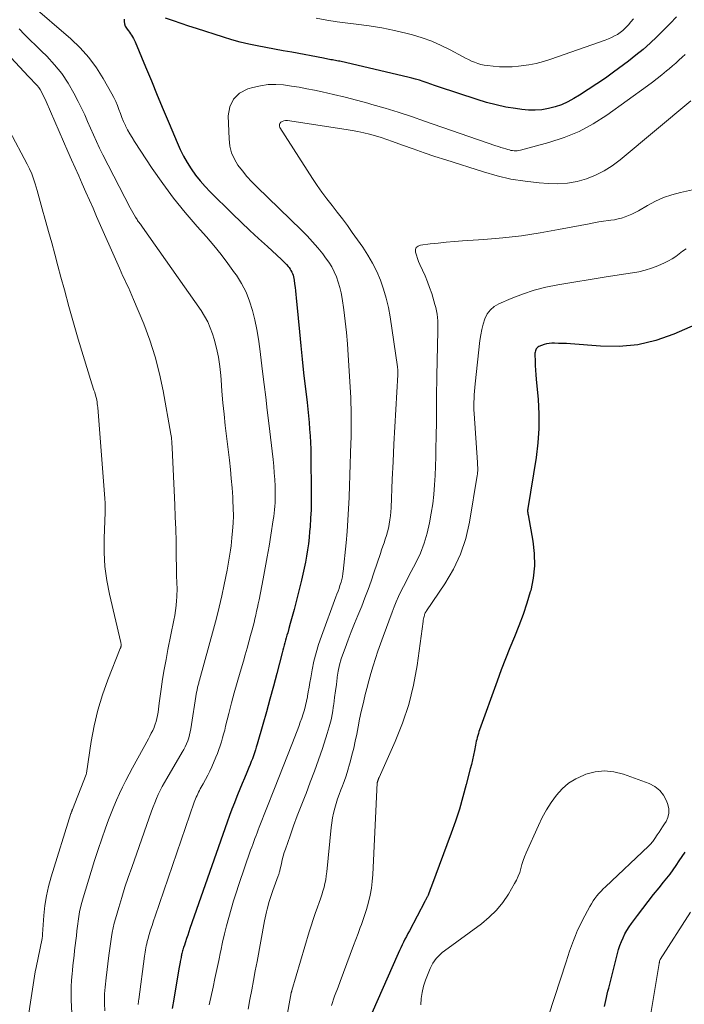
# Model space of a CAD drawing. Units: feet. Extents: x 2055000 to 2060017, y 564994 to 567853.
# Drawn here: x 2056246 to 2056347, y 565441 to 565590 of the extents above; entities that cross this region are included whole.
import ezdxf

# ---------------------------------------------------------------- set-up
doc = ezdxf.new("R2010")
doc.units = ezdxf.units.FT
doc.header["$LTSCALE"] = 100
doc.header["$MEASUREMENT"] = 0
doc.layers.add('CONTOUR INDEX', color=32, linetype='Continuous', lineweight=25)
doc.layers.add('CONTOUR INTERMEDIATE', color=40, linetype='Continuous', lineweight=15)

msp = doc.modelspace()

# ---------------------------------------------------------------- linework, layer by layer
at = {"layer": 'CONTOUR INDEX', "flags": 128}
for points, elevation in [([(2056262.32, 565590.09), (2056262.31, 565589.72), (2056262.36, 565589.37), (2056262.48, 565589.04), (2056262.67, 565588.73), (2056262.79, 565588.56), (2056262.95, 565588.34), (2056263.12, 565588.11), (2056263.28, 565587.88), (2056263.43, 565587.66), (2056263.58, 565587.42), (2056263.72, 565587.18), (2056263.84, 565586.94), (2056263.96, 565586.68), (2056265.54, 565582.88), (2056266.44, 565580.73), (2056267.34, 565578.57), (2056268.24, 565576.42), (2056269.14, 565574.26), (2056270.35, 565571.38), (2056270.82, 565570.35), (2056271.32, 565569.34), (2056271.88, 565568.36), (2056272.48, 565567.39), (2056273.14, 565566.47), (2056273.83, 565565.58), (2056274.58, 565564.73), (2056275.36, 565563.91), (2056278.74, 565560.6), (2056280.04, 565559.34), (2056281.36, 565558.09), (2056282.68, 565556.85), (2056284.02, 565555.63), (2056286.15, 565553.7), (2056286.43, 565553.44), (2056286.69, 565553.17), (2056286.94, 565552.9), (2056287.17, 565552.61), (2056287.31, 565552.44), (2056287.47, 565552.22), (2056287.6, 565552), (2056287.72, 565551.77), (2056287.83, 565551.53), (2056287.91, 565551.29), (2056287.99, 565551.03), (2056288.04, 565550.78), (2056288.09, 565550.52), (2056288.16, 565549.98), (2056288.23, 565549.45), (2056288.3, 565548.92), (2056288.36, 565548.39), (2056288.41, 565547.86), (2056288.68, 565544.77), (2056288.88, 565542.7), (2056289.08, 565540.62), (2056289.3, 565538.55), (2056289.52, 565536.48), (2056290.03, 565531.99), (2056290.14, 565530.98), (2056290.25, 565529.98), (2056290.34, 565528.97), (2056290.43, 565527.97), (2056290.51, 565526.96), (2056290.57, 565525.95), (2056290.61, 565524.95), (2056290.63, 565523.94), (2056290.67, 565518.36), (2056290.67, 565517.07), (2056290.64, 565515.77), (2056290.57, 565514.48), (2056290.49, 565513.19), (2056290.43, 565512.48), (2056290.34, 565511.55), (2056290.24, 565510.61), (2056290.11, 565509.68), (2056289.97, 565508.75), (2056289.8, 565507.82), (2056289.62, 565506.9), (2056289.42, 565505.98), (2056289.2, 565505.07), (2056288.08, 565500.64), (2056287.89, 565499.92), (2056287.7, 565499.21), (2056287.5, 565498.5), (2056287.29, 565497.79), (2056287.1, 565497.13), (2056286.98, 565496.75), (2056286.88, 565496.37), (2056286.77, 565495.99), (2056286.67, 565495.6), (2056286.56, 565495.22), (2056286.46, 565494.84), (2056286.36, 565494.46), (2056286.26, 565494.07), (2056285.45, 565490.95), (2056284.94, 565489.01), (2056284.42, 565487.08), (2056283.88, 565485.14), (2056283.33, 565483.22), (2056282.47, 565480.26), (2056282.34, 565479.81), (2056282.2, 565479.37), (2056282.05, 565478.92), (2056281.9, 565478.48), (2056281.75, 565478.04), (2056281.58, 565477.6), (2056281.41, 565477.17), (2056281.23, 565476.73), (2056280.89, 565475.93), (2056280.54, 565475.09), (2056280.2, 565474.26), (2056279.85, 565473.42), (2056279.51, 565472.58), (2056279.41, 565472.33), (2056279.03, 565471.37), (2056278.65, 565470.4), (2056278.29, 565469.42), (2056277.94, 565468.44), (2056272.29, 565452.29), (2056272.12, 565451.79), (2056271.95, 565451.29), (2056271.78, 565450.79), (2056271.61, 565450.29), (2056271.39, 565449.66), (2056271.33, 565449.47), (2056271.28, 565449.29), (2056271.22, 565449.1), (2056271.17, 565448.91), (2056271.12, 565448.72), (2056271.07, 565448.54), (2056271.03, 565448.35), (2056270.99, 565448.16), (2056270.98, 565448.14), (2056270.94, 565447.93), (2056270.9, 565447.73), (2056270.86, 565447.53), (2056270.82, 565447.33), (2056270.8, 565447.22), (2056270.76, 565446.97), (2056270.71, 565446.71), (2056270.66, 565446.46), (2056270.62, 565446.2), (2056269.83, 565441.62), (2056269.59, 565440.18)], 860), ([(2056346.05, 565590.45), (2056345.08, 565589.41), (2056344.08, 565588.4), (2056343.07, 565587.4), (2056342.03, 565586.44), (2056340.96, 565585.51), (2056339.86, 565584.61), (2056338.74, 565583.74), (2056336.51, 565582.08), (2056335.25, 565581.17), (2056333.97, 565580.28), (2056332.67, 565579.42), (2056331.35, 565578.59), (2056330.46, 565578.05), (2056329.55, 565577.56), (2056328.62, 565577.13), (2056327.65, 565576.8), (2056326.66, 565576.54), (2056325.64, 565576.37), (2056324.62, 565576.29), (2056323.59, 565576.3), (2056322.57, 565576.4), (2056321.65, 565576.53), (2056320.16, 565576.78), (2056318.7, 565577.09), (2056317.25, 565577.47), (2056315.81, 565577.9), (2056309.94, 565579.86), (2056309.36, 565580.05), (2056308.79, 565580.25), (2056308.22, 565580.44), (2056307.65, 565580.64), (2056307.07, 565580.83), (2056306.5, 565581.01), (2056305.91, 565581.17), (2056305.33, 565581.31), (2056295.22, 565583.66), (2056295, 565583.71), (2056294.78, 565583.75), (2056294.55, 565583.79), (2056294.33, 565583.83), (2056294.1, 565583.87), (2056293.88, 565583.91), (2056293.66, 565583.95), (2056293.43, 565583.99), (2056293.2, 565584.04), (2056292.98, 565584.08), (2056292.75, 565584.13), (2056292.53, 565584.17), (2056287.73, 565585.07), (2056286.42, 565585.31), (2056285.12, 565585.56), (2056283.81, 565585.8), (2056282.5, 565586.05), (2056281.2, 565586.31), (2056279.91, 565586.62), (2056278.63, 565586.97), (2056277.36, 565587.35), (2056273.28, 565588.66), (2056272.11, 565589.04), (2056270.94, 565589.43), (2056269.77, 565589.83), (2056268.6, 565590.23)], 860), ([(2056350.47, 565544.46), (2056345.61, 565542.35), (2056342.92, 565541.41), (2056340.18, 565540.75), (2056337.37, 565540.5), (2056334.52, 565540.52), (2056329.96, 565540.89), (2056329.35, 565540.93), (2056328.75, 565540.96), (2056328.14, 565540.97), (2056327.53, 565540.98), (2056327.12, 565540.98), (2056326.73, 565540.95), (2056326.34, 565540.89), (2056325.96, 565540.79), (2056325.58, 565540.66), (2056325.18, 565540.49), (2056325.03, 565540.4), (2056324.9, 565540.29), (2056324.79, 565540.16), (2056324.71, 565540), (2056324.65, 565539.83), (2056324.6, 565539.66), (2056324.58, 565539.48), (2056324.57, 565539.29), (2056324.6, 565538.28), (2056324.62, 565537.59), (2056324.65, 565536.9), (2056324.7, 565536.21), (2056324.76, 565535.52), (2056325.05, 565532.48), (2056325.17, 565530.28), (2056325.18, 565528.08), (2056325.02, 565525.89), (2056324.75, 565523.7), (2056323.5, 565515.95), (2056323.48, 565515.83), (2056323.47, 565515.71), (2056323.47, 565515.59), (2056323.47, 565515.47), (2056323.48, 565515.35), (2056323.49, 565515.23), (2056323.51, 565515.12), (2056323.53, 565515), (2056324.27, 565511.02), (2056324.48, 565509.14), (2056324.53, 565507.26), (2056324.32, 565505.4), (2056323.94, 565503.54), (2056323.87, 565503.32), (2056323.35, 565501.59), (2056322.79, 565499.88), (2056322.16, 565498.19), (2056321.48, 565496.52), (2056320.79, 565494.86), (2056320.12, 565493.18), (2056319.47, 565491.5), (2056318.85, 565489.81), (2056316.2, 565482.43), (2056316.1, 565482.14), (2056316, 565481.85), (2056315.92, 565481.56), (2056315.83, 565481.27), (2056315.75, 565480.97), (2056315.68, 565480.68), (2056315.62, 565480.38), (2056315.55, 565480.08), (2056315.4, 565479.27), (2056315.25, 565478.57), (2056315.1, 565477.88), (2056314.94, 565477.18), (2056314.77, 565476.48), (2056314.18, 565474.12), (2056313.67, 565472.25), (2056313.13, 565470.4), (2056312.53, 565468.56), (2056311.89, 565466.74), (2056308.92, 565458.72), (2056308.82, 565458.46), (2056308.72, 565458.2), (2056308.62, 565457.94), (2056308.51, 565457.69), (2056308.38, 565457.36), (2056308.34, 565457.27), (2056308.3, 565457.18), (2056308.25, 565457.09), (2056308.21, 565457), (2056308.19, 565456.97), (2056308.15, 565456.9), (2056308.11, 565456.83), (2056308.07, 565456.76), (2056308.04, 565456.69), (2056308, 565456.62), (2056307.96, 565456.55), (2056307.92, 565456.48), (2056307.88, 565456.41), (2056305.55, 565451.97), (2056305.32, 565451.54), (2056305.1, 565451.12), (2056304.88, 565450.69), (2056304.66, 565450.26), (2056304.44, 565449.83), (2056304.23, 565449.4), (2056304.03, 565448.96), (2056303.83, 565448.52), (2056299.88, 565439.46)], 840), ([(2056335.1, 565440.5), (2056335.2, 565440.96), (2056335.31, 565441.42), (2056335.42, 565441.88), (2056335.53, 565442.34), (2056335.64, 565442.8), (2056335.76, 565443.25), (2056337.08, 565448.5), (2056337.25, 565449.12), (2056337.45, 565449.72), (2056337.68, 565450.32), (2056337.93, 565450.9), (2056338.21, 565451.48), (2056338.52, 565452.03), (2056338.86, 565452.57), (2056339.23, 565453.09), (2056340.12, 565454.29), (2056340.92, 565455.35), (2056341.74, 565456.41), (2056342.57, 565457.45), (2056343.41, 565458.49), (2056344.09, 565459.31), (2056344.59, 565459.94), (2056345.08, 565460.57), (2056345.54, 565461.22), (2056346, 565461.88), (2056346.44, 565462.55), (2056346.89, 565463.22), (2056347.33, 565463.88)], 840)]:
    msp.add_lwpolyline(points, dxfattribs=dict(at, elevation=elevation))
at = {"layer": 'CONTOUR INTERMEDIATE', "flags": 128}
for points, elevation in [([(2056248.11, 565592.34), (2056254.22, 565587.09), (2056255.64, 565585.74), (2056256.95, 565584.3), (2056258.1, 565582.73), (2056259.15, 565581.08), (2056260.45, 565578.77), (2056260.75, 565578.2), (2056261.03, 565577.61), (2056261.29, 565577.01), (2056261.52, 565576.41), (2056261.74, 565575.79), (2056261.98, 565575.19), (2056262.24, 565574.59), (2056262.51, 565574), (2056262.54, 565573.94), (2056262.84, 565573.33), (2056263.16, 565572.73), (2056263.51, 565572.14), (2056263.87, 565571.57), (2056266.58, 565567.48), (2056268.16, 565565.19), (2056269.81, 565562.95), (2056271.56, 565560.79), (2056273.37, 565558.68), (2056274.79, 565557.09), (2056275.91, 565555.79), (2056277.01, 565554.45), (2056278.05, 565553.08), (2056279.06, 565551.68), (2056279.34, 565551.28), (2056280.12, 565550.03), (2056280.8, 565548.74), (2056281.33, 565547.38), (2056281.77, 565545.97), (2056282.11, 565544.53), (2056282.42, 565543.08), (2056282.66, 565541.62), (2056282.87, 565540.15), (2056283.3, 565536.71), (2056283.54, 565534.76), (2056283.77, 565532.8), (2056284.01, 565530.85), (2056284.23, 565528.89), (2056284.88, 565523.35), (2056284.98, 565522.35), (2056285.07, 565521.35), (2056285.13, 565520.35), (2056285.18, 565519.34), (2056285.21, 565518.38), (2056285.22, 565517.86), (2056285.21, 565517.33), (2056285.19, 565516.81), (2056285.16, 565516.29), (2056285.11, 565515.77), (2056285.05, 565515.25), (2056284.99, 565514.74), (2056284.91, 565514.22), (2056284.55, 565511.93), (2056284.28, 565510.26), (2056284, 565508.61), (2056283.7, 565506.95), (2056283.39, 565505.3), (2056282.76, 565502.09), (2056282.64, 565501.52), (2056282.52, 565500.95), (2056282.4, 565500.38), (2056282.27, 565499.81), (2056282.14, 565499.24), (2056282, 565498.67), (2056281.86, 565498.11), (2056281.71, 565497.54), (2056281.48, 565496.72), (2056281.22, 565495.74), (2056280.94, 565494.77), (2056280.66, 565493.79), (2056280.38, 565492.82), (2056279.89, 565491.15), (2056279.44, 565489.6), (2056279.01, 565488.04), (2056278.59, 565486.48), (2056278.19, 565484.91), (2056277.7, 565482.97), (2056277.55, 565482.38), (2056277.39, 565481.78), (2056277.23, 565481.18), (2056277.06, 565480.59), (2056276.89, 565480), (2056276.69, 565479.42), (2056276.47, 565478.84), (2056276.23, 565478.27), (2056275.59, 565476.83), (2056275.29, 565476.17), (2056274.98, 565475.52), (2056274.64, 565474.88), (2056274.3, 565474.25), (2056273.86, 565473.48), (2056273.73, 565473.23), (2056273.6, 565472.99), (2056273.48, 565472.73), (2056273.36, 565472.48), (2056273.24, 565472.22), (2056273.14, 565471.96), (2056273.04, 565471.7), (2056272.94, 565471.44), (2056266.99, 565454.17), (2056266.76, 565453.48), (2056266.54, 565452.79), (2056266.33, 565452.1), (2056266.12, 565451.41), (2056265.9, 565450.63), (2056265.81, 565450.32), (2056265.74, 565450.01), (2056265.67, 565449.7), (2056265.61, 565449.38), (2056265.56, 565449.06), (2056265.51, 565448.75), (2056265.46, 565448.43), (2056265.42, 565448.11), (2056264.54, 565441.53), (2056264.51, 565441.34), (2056264.48, 565441.15), (2056264.45, 565440.97), (2056264.42, 565440.78)], 864), ([(2056339.5, 565590.15), (2056339.13, 565589.68), (2056338.74, 565589.22), (2056338.62, 565589.08), (2056338.27, 565588.71), (2056337.9, 565588.37), (2056337.5, 565588.07), (2056337.07, 565587.79), (2056336.63, 565587.55), (2056336.17, 565587.32), (2056335.71, 565587.12), (2056335.23, 565586.93), (2056326.99, 565584.04), (2056325.89, 565583.69), (2056324.77, 565583.39), (2056323.63, 565583.17), (2056322.49, 565583), (2056322.07, 565582.96), (2056321.12, 565582.88), (2056320.17, 565582.85), (2056319.22, 565582.88), (2056318.27, 565582.96), (2056317.39, 565583.06), (2056316.88, 565583.14), (2056316.39, 565583.24), (2056315.9, 565583.38), (2056315.42, 565583.55), (2056314.95, 565583.75), (2056314.49, 565583.96), (2056314.03, 565584.19), (2056313.58, 565584.43), (2056311.75, 565585.43), (2056310.37, 565586.12), (2056308.96, 565586.74), (2056307.51, 565587.26), (2056306.02, 565587.7), (2056305.21, 565587.91), (2056303.3, 565588.36), (2056301.37, 565588.76), (2056299.43, 565589.08), (2056297.48, 565589.35), (2056296.21, 565589.5), (2056294.61, 565589.71), (2056293.02, 565589.94), (2056291.43, 565590.22)], 864), ([(2056246.38, 565588.62), (2056247.23, 565587.78), (2056248.08, 565586.93), (2056248.93, 565586.09), (2056249.79, 565585.25), (2056250.59, 565584.47), (2056251.77, 565583.19), (2056252.87, 565581.85), (2056253.83, 565580.4), (2056254.7, 565578.89), (2056255.36, 565577.6), (2056255.85, 565576.6), (2056256.33, 565575.6), (2056256.78, 565574.59), (2056257.22, 565573.57), (2056257.66, 565572.55), (2056258.12, 565571.54), (2056258.6, 565570.54), (2056259.09, 565569.55), (2056263.25, 565561.49), (2056263.44, 565561.14), (2056263.63, 565560.79), (2056263.83, 565560.45), (2056264.04, 565560.11), (2056264.27, 565559.74), (2056264.36, 565559.59), (2056264.46, 565559.44), (2056264.57, 565559.3), (2056264.68, 565559.15), (2056264.78, 565559.01), (2056264.89, 565558.87), (2056265, 565558.72), (2056265.1, 565558.58), (2056273.98, 565545.95), (2056274.51, 565545.11), (2056274.99, 565544.24), (2056275.37, 565543.34), (2056275.7, 565542.4), (2056275.94, 565541.61), (2056276.29, 565540.24), (2056276.59, 565538.87), (2056276.8, 565537.48), (2056276.95, 565536.08), (2056277, 565535.44), (2056277.13, 565533.71), (2056277.29, 565531.98), (2056277.46, 565530.26), (2056277.65, 565528.53), (2056278.26, 565523.28), (2056278.42, 565521.88), (2056278.55, 565520.48), (2056278.67, 565519.07), (2056278.77, 565517.67), (2056278.81, 565517.15), (2056278.86, 565516), (2056278.87, 565514.85), (2056278.83, 565513.71), (2056278.75, 565512.56), (2056278.66, 565511.5), (2056278.6, 565510.88), (2056278.53, 565510.27), (2056278.45, 565509.65), (2056278.35, 565509.04), (2056278.25, 565508.42), (2056278.14, 565507.81), (2056278.03, 565507.2), (2056277.91, 565506.59), (2056277.46, 565504.41), (2056277.1, 565502.71), (2056276.72, 565501.02), (2056276.3, 565499.34), (2056275.85, 565497.66), (2056273.74, 565489.95), (2056273.7, 565489.8), (2056273.65, 565489.65), (2056273.61, 565489.49), (2056273.56, 565489.34), (2056273.52, 565489.18), (2056273.48, 565489.03), (2056273.44, 565488.88), (2056273.41, 565488.73), (2056273.38, 565488.57), (2056273.36, 565488.42), (2056273.33, 565488.27), (2056273.3, 565488.11), (2056272.43, 565482.58), (2056272.34, 565482.11), (2056272.24, 565481.65), (2056272.1, 565481.19), (2056271.95, 565480.74), (2056271.76, 565480.3), (2056271.57, 565479.86), (2056271.35, 565479.44), (2056271.12, 565479.02), (2056268.76, 565475.04), (2056268.42, 565474.44), (2056268.09, 565473.85), (2056267.79, 565473.24), (2056267.49, 565472.62), (2056267.22, 565472), (2056266.95, 565471.37), (2056266.71, 565470.74), (2056266.47, 565470.1), (2056263.46, 565461.57), (2056262.94, 565460.06), (2056262.44, 565458.55), (2056261.96, 565457.03), (2056261.5, 565455.5), (2056261, 565453.8), (2056260.81, 565453.12), (2056260.65, 565452.43), (2056260.51, 565451.73), (2056260.39, 565451.03), (2056260.29, 565450.32), (2056260.19, 565449.62), (2056260.1, 565448.91), (2056260, 565448.21), (2056259.58, 565444.86), (2056259.52, 565444.38), (2056259.47, 565443.89), (2056259.42, 565443.4), (2056259.37, 565442.91), (2056259.34, 565442.42), (2056259.32, 565441.94), (2056259.32, 565441.45), (2056259.33, 565440.96), (2056259.38, 565439.84)], 868), ([(2056347.36, 565584.76), (2056346.89, 565584.31), (2056346.41, 565583.87), (2056345.92, 565583.43), (2056345.43, 565583), (2056344.94, 565582.58), (2056344.54, 565582.24), (2056343.83, 565581.66), (2056343.11, 565581.08), (2056342.39, 565580.53), (2056341.65, 565579.99), (2056335.47, 565575.55), (2056333.41, 565574.23), (2056331.27, 565573.07), (2056329.01, 565572.15), (2056326.68, 565571.39), (2056322.38, 565570.24), (2056322.14, 565570.19), (2056321.9, 565570.15), (2056321.67, 565570.14), (2056321.43, 565570.15), (2056321.19, 565570.18), (2056320.95, 565570.21), (2056320.71, 565570.27), (2056320.48, 565570.33), (2056320.18, 565570.42), (2056319.8, 565570.54), (2056319.42, 565570.66), (2056319.04, 565570.78), (2056318.66, 565570.91), (2056307.86, 565574.66), (2056305.87, 565575.33), (2056303.87, 565575.98), (2056301.87, 565576.59), (2056299.85, 565577.17), (2056299.23, 565577.35), (2056297.52, 565577.81), (2056295.8, 565578.26), (2056294.07, 565578.67), (2056292.33, 565579.06), (2056291.19, 565579.31), (2056290.02, 565579.55), (2056288.85, 565579.77), (2056287.67, 565579.95), (2056286.49, 565580.12), (2056285.31, 565580.2), (2056284.14, 565580.18), (2056282.98, 565580.01), (2056281.82, 565579.75), (2056281.05, 565579.53), (2056279.82, 565578.86), (2056278.87, 565577.99), (2056278.34, 565576.82), (2056278.09, 565575.44), (2056278.21, 565571.94), (2056278.34, 565570.87), (2056278.6, 565569.85), (2056279.03, 565568.89), (2056279.57, 565567.97), (2056280.24, 565567.11), (2056280.93, 565566.26), (2056281.67, 565565.46), (2056282.43, 565564.67), (2056289.2, 565558.1), (2056290.04, 565557.24), (2056290.86, 565556.36), (2056291.65, 565555.45), (2056292.41, 565554.51), (2056292.84, 565553.95), (2056293.33, 565553.26), (2056293.78, 565552.55), (2056294.16, 565551.8), (2056294.49, 565551.03), (2056294.77, 565550.23), (2056295.01, 565549.42), (2056295.19, 565548.6), (2056295.34, 565547.77), (2056295.59, 565546.03), (2056295.81, 565544.32), (2056296, 565542.61), (2056296.15, 565540.89), (2056296.27, 565539.17), (2056296.65, 565532.75), (2056296.69, 565531.89), (2056296.72, 565531.03), (2056296.74, 565530.17), (2056296.74, 565529.31), (2056296.73, 565528.45), (2056296.72, 565527.59), (2056296.7, 565526.73), (2056296.68, 565525.87), (2056296.63, 565524.3), (2056296.58, 565522.65), (2056296.53, 565521), (2056296.48, 565519.36), (2056296.42, 565517.71), (2056296.41, 565517.59), (2056296.33, 565515.88), (2056296.23, 565514.17), (2056296.1, 565512.47), (2056295.95, 565510.77), (2056295.51, 565506.38), (2056295.48, 565506.17), (2056295.46, 565505.97), (2056295.43, 565505.77), (2056295.4, 565505.57), (2056295.36, 565505.37), (2056295.32, 565505.18), (2056295.26, 565504.98), (2056295.2, 565504.79), (2056295.03, 565504.29), (2056294.88, 565503.85), (2056294.73, 565503.41), (2056294.57, 565502.97), (2056294.41, 565502.54), (2056292.21, 565496.61), (2056291.79, 565495.35), (2056291.4, 565494.08), (2056291.08, 565492.8), (2056290.81, 565491.5), (2056290.59, 565490.27), (2056290.46, 565489.58), (2056290.34, 565488.88), (2056290.22, 565488.19), (2056290.1, 565487.49), (2056290.09, 565487.43), (2056289.96, 565486.77), (2056289.82, 565486.11), (2056289.64, 565485.46), (2056289.44, 565484.82), (2056289.23, 565484.18), (2056289, 565483.55), (2056288.77, 565482.91), (2056288.53, 565482.28), (2056287.72, 565480.2), (2056287.07, 565478.53), (2056286.42, 565476.87), (2056285.77, 565475.2), (2056285.11, 565473.54), (2056282.8, 565467.69), (2056282.63, 565467.25), (2056282.46, 565466.81), (2056282.3, 565466.38), (2056282.13, 565465.94), (2056281.97, 565465.5), (2056281.8, 565465.06), (2056281.65, 565464.62), (2056281.49, 565464.18), (2056279.69, 565458.96), (2056279.28, 565457.73), (2056278.89, 565456.5), (2056278.52, 565455.25), (2056278.17, 565454), (2056277.84, 565452.74), (2056277.53, 565451.48), (2056277.24, 565450.22), (2056276.97, 565448.95), (2056276.93, 565448.8), (2056276.65, 565447.45), (2056276.37, 565446.1), (2056276.08, 565444.75), (2056275.79, 565443.41), (2056275.21, 565440.74)], 856), ([(2056245.18, 565584.25), (2056247.77, 565581.47), (2056248.04, 565581.19), (2056248.31, 565580.9), (2056248.58, 565580.61), (2056248.85, 565580.33), (2056249.11, 565580.04), (2056249.36, 565579.73), (2056249.58, 565579.41), (2056249.78, 565579.07), (2056249.79, 565579.05), (2056249.98, 565578.7), (2056250.16, 565578.34), (2056250.33, 565577.98), (2056250.5, 565577.61), (2056253.8, 565570.03), (2056254.34, 565568.8), (2056254.88, 565567.57), (2056255.42, 565566.35), (2056255.97, 565565.12), (2056256.51, 565563.89), (2056257.05, 565562.67), (2056257.6, 565561.44), (2056258.14, 565560.21), (2056261.59, 565552.34), (2056261.85, 565551.75), (2056262.12, 565551.16), (2056262.4, 565550.58), (2056262.68, 565550), (2056262.96, 565549.41), (2056263.23, 565548.83), (2056263.49, 565548.24), (2056263.74, 565547.64), (2056265.28, 565543.92), (2056266.21, 565541.44), (2056267.03, 565538.92), (2056267.69, 565536.36), (2056268.24, 565533.76), (2056269.4, 565527.2), (2056269.44, 565526.95), (2056269.48, 565526.69), (2056269.5, 565526.43), (2056269.53, 565526.16), (2056269.55, 565525.9), (2056269.56, 565525.64), (2056269.58, 565525.38), (2056269.59, 565525.12), (2056270, 565516.5), (2056270.07, 565514.67), (2056270.14, 565512.83), (2056270.18, 565510.99), (2056270.22, 565509.16), (2056270.25, 565506.48), (2056270.26, 565505.98), (2056270.27, 565505.48), (2056270.29, 565504.98), (2056270.31, 565504.49), (2056270.33, 565503.99), (2056270.33, 565503.49), (2056270.32, 565502.99), (2056270.29, 565502.49), (2056270.25, 565501.99), (2056270.18, 565501.24), (2056270.09, 565500.49), (2056269.98, 565499.75), (2056269.84, 565499.01), (2056268.95, 565494.59), (2056268.66, 565493.09), (2056268.39, 565491.58), (2056268.15, 565490.07), (2056267.93, 565488.56), (2056267.64, 565486.46), (2056267.58, 565485.99), (2056267.51, 565485.53), (2056267.45, 565485.07), (2056267.38, 565484.6), (2056267.29, 565484.14), (2056267.18, 565483.69), (2056267.03, 565483.25), (2056266.86, 565482.82), (2056266.85, 565482.78), (2056266.64, 565482.33), (2056266.43, 565481.89), (2056266.21, 565481.46), (2056265.98, 565481.03), (2056263.56, 565476.64), (2056263.05, 565475.68), (2056262.55, 565474.72), (2056262.07, 565473.75), (2056261.61, 565472.77), (2056261.17, 565471.78), (2056260.74, 565470.78), (2056260.34, 565469.77), (2056259.96, 565468.76), (2056259.51, 565467.53), (2056258.93, 565465.9), (2056258.36, 565464.26), (2056257.83, 565462.61), (2056257.31, 565460.95), (2056256.11, 565456.97), (2056255.82, 565455.91), (2056255.57, 565454.84), (2056255.38, 565453.76), (2056255.23, 565452.67), (2056255.15, 565451.98), (2056255.07, 565451.22), (2056254.98, 565450.47), (2056254.89, 565449.72), (2056254.81, 565448.97), (2056254.72, 565448.22), (2056254.64, 565447.47), (2056254.55, 565446.72), (2056254.47, 565445.96), (2056254.42, 565445.46), (2056254.33, 565444.46), (2056254.28, 565443.45), (2056254.28, 565442.45), (2056254.3, 565441.44), (2056254.55, 565436.43)], 872), ([(2056348.2, 565577.71), (2056337.49, 565568.77), (2056336.3, 565567.89), (2056335.07, 565567.1), (2056333.75, 565566.45), (2056332.39, 565565.89), (2056330.97, 565565.5), (2056329.53, 565565.23), (2056328.07, 565565.14), (2056326.6, 565565.17), (2056325.24, 565565.28), (2056323.08, 565565.53), (2056320.95, 565565.87), (2056318.85, 565566.36), (2056316.76, 565566.95), (2056311.05, 565568.76), (2056309.41, 565569.3), (2056307.77, 565569.85), (2056306.14, 565570.42), (2056304.51, 565571), (2056302.97, 565571.56), (2056302.11, 565571.86), (2056301.25, 565572.15), (2056300.39, 565572.41), (2056299.51, 565572.65), (2056298.63, 565572.86), (2056297.75, 565573.06), (2056296.86, 565573.23), (2056295.97, 565573.38), (2056287.05, 565574.72), (2056286.78, 565574.73), (2056286.53, 565574.69), (2056286.29, 565574.6), (2056286.07, 565574.47), (2056285.92, 565574.3), (2056285.84, 565574.11), (2056285.85, 565573.9), (2056285.92, 565573.69), (2056290.86, 565565.97), (2056291.56, 565564.91), (2056292.29, 565563.87), (2056293.05, 565562.85), (2056293.83, 565561.84), (2056294.62, 565560.84), (2056295.4, 565559.83), (2056296.15, 565558.81), (2056296.9, 565557.78), (2056298.48, 565555.54), (2056299.26, 565554.35), (2056299.98, 565553.12), (2056300.6, 565551.84), (2056301.17, 565550.52), (2056301.64, 565549.17), (2056302.05, 565547.81), (2056302.37, 565546.41), (2056302.62, 565545.01), (2056303.74, 565537.4), (2056303.76, 565537.24), (2056303.78, 565537.08), (2056303.79, 565536.91), (2056303.8, 565536.75), (2056303.81, 565536.47), (2056303.81, 565536.45), (2056303.81, 565536.42), (2056303.81, 565536.4), (2056303.81, 565536.38), (2056303.81, 565536.28), (2056303.81, 565536.25), (2056303.81, 565536.23), (2056303.8, 565536.2), (2056303.8, 565536.18), (2056303.49, 565530.96), (2056303.34, 565528.32), (2056303.2, 565525.68), (2056303.07, 565523.04), (2056302.96, 565520.4), (2056302.78, 565516.05), (2056302.74, 565515.43), (2056302.69, 565514.82), (2056302.6, 565514.21), (2056302.5, 565513.6), (2056302.49, 565513.52), (2056302.37, 565512.96), (2056302.23, 565512.4), (2056302.07, 565511.85), (2056301.89, 565511.31), (2056301.71, 565510.76), (2056301.52, 565510.22), (2056301.34, 565509.68), (2056301.16, 565509.13), (2056300.18, 565506.18), (2056299.75, 565504.92), (2056299.3, 565503.66), (2056298.82, 565502.41), (2056298.33, 565501.17), (2056297.74, 565499.73), (2056297.24, 565498.5), (2056296.74, 565497.27), (2056296.26, 565496.03), (2056295.79, 565494.78), (2056295.54, 565494.11), (2056295.23, 565493.19), (2056294.97, 565492.26), (2056294.77, 565491.32), (2056294.62, 565490.37), (2056294.61, 565490.29), (2056294.48, 565489.29), (2056294.35, 565488.3), (2056294.22, 565487.3), (2056294.09, 565486.3), (2056294.06, 565486.08), (2056293.89, 565485.01), (2056293.68, 565483.95), (2056293.41, 565482.89), (2056293.1, 565481.85), (2056292.36, 565479.6), (2056291.78, 565477.87), (2056291.17, 565476.16), (2056290.53, 565474.46), (2056289.88, 565472.76), (2056289.73, 565472.39), (2056289.14, 565470.88), (2056288.56, 565469.37), (2056288, 565467.85), (2056287.46, 565466.33), (2056286.76, 565464.35), (2056286.58, 565463.81), (2056286.41, 565463.26), (2056286.27, 565462.71), (2056286.14, 565462.15), (2056285.95, 565461.29), (2056285.92, 565461.16), (2056285.89, 565461.04), (2056285.86, 565460.91), (2056285.83, 565460.78), (2056285.8, 565460.66), (2056285.76, 565460.53), (2056285.72, 565460.41), (2056285.68, 565460.29), (2056284.85, 565458.06), (2056284.64, 565457.46), (2056284.44, 565456.85), (2056284.26, 565456.24), (2056284.09, 565455.62), (2056284, 565455.26), (2056283.9, 565454.82), (2056283.79, 565454.38), (2056283.7, 565453.93), (2056283.61, 565453.48), (2056282.46, 565447.33), (2056282.19, 565445.89), (2056281.92, 565444.44), (2056281.65, 565443), (2056281.38, 565441.55), (2056281.12, 565440.11)], 852), ([(2056244.95, 565573.16), (2056247.63, 565568.13), (2056247.99, 565567.41), (2056248.31, 565566.66), (2056248.59, 565565.9), (2056248.84, 565565.13), (2056248.98, 565564.66), (2056249.13, 565564.11), (2056249.29, 565563.56), (2056249.43, 565563.01), (2056249.58, 565562.46), (2056249.72, 565561.91), (2056249.87, 565561.36), (2056250.02, 565560.82), (2056250.17, 565560.27), (2056250.84, 565557.92), (2056251.33, 565556.2), (2056251.8, 565554.47), (2056252.27, 565552.74), (2056252.73, 565551.01), (2056253.25, 565549.06), (2056253.92, 565546.56), (2056254.62, 565544.08), (2056255.35, 565541.6), (2056256.1, 565539.13), (2056257.44, 565534.85), (2056257.54, 565534.52), (2056257.64, 565534.2), (2056257.74, 565533.88), (2056257.85, 565533.56), (2056257.88, 565533.45), (2056257.96, 565533.19), (2056258.03, 565532.91), (2056258.1, 565532.64), (2056258.15, 565532.37), (2056258.2, 565532.09), (2056258.24, 565531.81), (2056258.27, 565531.53), (2056258.3, 565531.25), (2056259.39, 565517.45), (2056259.4, 565517.23), (2056259.42, 565517.01), (2056259.43, 565516.79), (2056259.45, 565516.57), (2056259.46, 565516.36), (2056259.46, 565516.24), (2056259.46, 565516.12), (2056259.46, 565516), (2056259.46, 565515.89), (2056259.45, 565515.77), (2056259.44, 565515.65), (2056259.44, 565515.53), (2056259.43, 565515.41), (2056259.29, 565511.38), (2056259.29, 565509.26), (2056259.41, 565507.14), (2056259.7, 565505.05), (2056260.1, 565502.96), (2056261.81, 565495.64), (2056261.83, 565495.55), (2056261.84, 565495.45), (2056261.85, 565495.36), (2056261.85, 565495.27), (2056261.85, 565495.21), (2056261.85, 565495.15), (2056261.85, 565495.09), (2056261.83, 565495.03), (2056261.82, 565494.97), (2056261.8, 565494.91), (2056261.78, 565494.85), (2056261.76, 565494.8), (2056261.73, 565494.74), (2056259.84, 565490.01), (2056259.02, 565487.72), (2056258.3, 565485.41), (2056257.76, 565483.04), (2056257.32, 565480.65), (2056256.62, 565475.86), (2056256.61, 565475.84), (2056256.61, 565475.82), (2056256.61, 565475.81), (2056256.6, 565475.79), (2056256.58, 565475.71), (2056256.58, 565475.69), (2056256.57, 565475.67), (2056256.57, 565475.66), (2056256.56, 565475.64), (2056254.48, 565470.35), (2056254.45, 565470.28), (2056254.42, 565470.2), (2056254.39, 565470.12), (2056254.36, 565470.05), (2056254.33, 565469.97), (2056254.3, 565469.89), (2056254.27, 565469.81), (2056254.25, 565469.74), (2056251.25, 565460.14), (2056250.85, 565458.7), (2056250.53, 565457.25), (2056250.3, 565455.78), (2056250.15, 565454.29), (2056249.95, 565451.47), (2056249.95, 565451.38), (2056249.94, 565451.3), (2056249.93, 565451.22), (2056249.93, 565451.13), (2056249.92, 565451.05), (2056249.91, 565450.97), (2056249.89, 565450.89), (2056249.88, 565450.81), (2056248.96, 565446.4), (2056248.83, 565445.75), (2056248.72, 565445.1), (2056248.61, 565444.44), (2056248.52, 565443.79), (2056248.43, 565443.13), (2056248.34, 565442.47), (2056248.24, 565441.82), (2056248.14, 565441.16), (2056247.12, 565434.47)], 876), ([(2056350.26, 565564.62), (2056346.62, 565563.84), (2056345.32, 565563.49), (2056344.05, 565563.06), (2056342.83, 565562.51), (2056341.64, 565561.88), (2056340.27, 565561.06), (2056339.78, 565560.79), (2056339.28, 565560.54), (2056338.77, 565560.33), (2056338.25, 565560.13), (2056337.72, 565559.96), (2056337.18, 565559.82), (2056336.64, 565559.71), (2056336.09, 565559.62), (2056335.73, 565559.57), (2056334.99, 565559.47), (2056334.26, 565559.36), (2056333.53, 565559.23), (2056332.81, 565559.1), (2056328.16, 565558.2), (2056325.35, 565557.71), (2056322.52, 565557.28), (2056319.69, 565556.96), (2056316.84, 565556.71), (2056313.6, 565556.49), (2056312.37, 565556.4), (2056311.14, 565556.29), (2056309.91, 565556.17), (2056308.68, 565556.04), (2056307.22, 565555.87), (2056306.86, 565555.72), (2056306.6, 565555.5), (2056306.49, 565555.18), (2056306.47, 565554.79), (2056306.61, 565554.31), (2056306.76, 565553.83), (2056306.94, 565553.37), (2056307.14, 565552.91), (2056307.54, 565552.08), (2056307.93, 565551.2), (2056308.29, 565550.31), (2056308.62, 565549.41), (2056308.93, 565548.5), (2056309.43, 565546.88), (2056309.56, 565546.39), (2056309.67, 565545.9), (2056309.75, 565545.4), (2056309.81, 565544.9), (2056309.84, 565544.39), (2056309.86, 565543.88), (2056309.87, 565543.37), (2056309.86, 565542.86), (2056309.71, 565536.06), (2056309.69, 565534.98), (2056309.68, 565533.9), (2056309.68, 565532.82), (2056309.68, 565531.75), (2056309.68, 565530.67), (2056309.67, 565529.59), (2056309.66, 565528.51), (2056309.63, 565527.44), (2056309.61, 565526.66), (2056309.57, 565525.23), (2056309.54, 565523.8), (2056309.5, 565522.37), (2056309.46, 565520.94), (2056309.38, 565519.51), (2056309.27, 565518.09), (2056309.09, 565516.67), (2056308.87, 565515.26), (2056308.61, 565513.79), (2056308.26, 565512.22), (2056307.81, 565510.69), (2056307.22, 565509.2), (2056306.54, 565507.74), (2056305.82, 565506.38), (2056305.43, 565505.63), (2056305.04, 565504.87), (2056304.65, 565504.12), (2056304.27, 565503.37), (2056303.9, 565502.6), (2056303.55, 565501.83), (2056303.23, 565501.05), (2056302.92, 565500.26), (2056301.56, 565496.55), (2056301.16, 565495.44), (2056300.78, 565494.33), (2056300.41, 565493.21), (2056300.06, 565492.09), (2056299.72, 565490.96), (2056299.4, 565489.83), (2056299.09, 565488.69), (2056298.8, 565487.56), (2056298.8, 565487.53), (2056298.52, 565486.37), (2056298.26, 565485.21), (2056298.01, 565484.05), (2056297.78, 565482.88), (2056297.56, 565481.75), (2056297.34, 565480.69), (2056297.11, 565479.63), (2056296.85, 565478.57), (2056296.57, 565477.52), (2056296.49, 565477.22), (2056296.23, 565476.32), (2056295.95, 565475.44), (2056295.64, 565474.56), (2056295.31, 565473.69), (2056295.17, 565473.34), (2056294.91, 565472.64), (2056294.66, 565471.94), (2056294.44, 565471.23), (2056294.24, 565470.52), (2056294.06, 565469.8), (2056293.91, 565469.07), (2056293.79, 565468.34), (2056293.7, 565467.6), (2056293.03, 565460.9), (2056292.95, 565460.3), (2056292.86, 565459.71), (2056292.74, 565459.13), (2056292.61, 565458.55), (2056292.45, 565457.97), (2056292.27, 565457.4), (2056292.08, 565456.83), (2056291.88, 565456.26), (2056291.61, 565455.54), (2056291.28, 565454.61), (2056290.96, 565453.68), (2056290.65, 565452.74), (2056290.36, 565451.8), (2056287.73, 565442.91), (2056287.72, 565442.89), (2056287.72, 565442.87), (2056287.71, 565442.85), (2056287.71, 565442.83), (2056287.68, 565442.75), (2056287.68, 565442.74), (2056287.67, 565442.72), (2056287.67, 565442.7), (2056287.66, 565442.68), (2056287.64, 565442.62), (2056287.64, 565442.6), (2056287.63, 565442.58), (2056287.63, 565442.56), (2056287.63, 565442.54), (2056286.01, 565433.61)], 848), ([(2056347.5, 565555.31), (2056346.96, 565554.92), (2056346.44, 565554.52), (2056345.92, 565554.13), (2056345.37, 565553.76), (2056344.8, 565553.45), (2056344.2, 565553.16), (2056343.19, 565552.72), (2056342.26, 565552.36), (2056341.31, 565552.05), (2056340.34, 565551.82), (2056339.36, 565551.65), (2056338.37, 565551.5), (2056337.37, 565551.36), (2056336.38, 565551.2), (2056335.39, 565551.04), (2056328.05, 565549.83), (2056326.24, 565549.47), (2056324.45, 565549.01), (2056322.7, 565548.44), (2056320.97, 565547.77), (2056319.12, 565546.98), (2056318.42, 565546.57), (2056317.82, 565546.07), (2056317.35, 565545.43), (2056316.99, 565544.7), (2056316.73, 565543.89), (2056316.52, 565543.07), (2056316.36, 565542.24), (2056316.24, 565541.4), (2056315.53, 565534.83), (2056315.47, 565534.27), (2056315.42, 565533.72), (2056315.38, 565533.16), (2056315.35, 565532.6), (2056315.33, 565532.04), (2056315.32, 565531.48), (2056315.34, 565530.92), (2056315.37, 565530.36), (2056315.87, 565522.93), (2056315.88, 565522.76), (2056315.89, 565522.59), (2056315.89, 565522.42), (2056315.9, 565522.25), (2056315.9, 565522.23), (2056315.9, 565522.07), (2056315.9, 565521.92), (2056315.9, 565521.76), (2056315.9, 565521.6), (2056315.89, 565521.44), (2056315.88, 565521.28), (2056315.86, 565521.13), (2056315.84, 565520.97), (2056314.66, 565513.9), (2056314.08, 565511.42), (2056313.3, 565509.03), (2056312.22, 565506.75), (2056310.93, 565504.55), (2056308.15, 565500.43), (2056308.1, 565500.36), (2056308.05, 565500.28), (2056308.01, 565500.21), (2056307.96, 565500.13), (2056307.91, 565500.05), (2056307.88, 565499.97), (2056307.85, 565499.89), (2056307.82, 565499.8), (2056307.77, 565499.6), (2056307.72, 565499.41), (2056307.68, 565499.22), (2056307.65, 565499.03), (2056307.62, 565498.84), (2056306.71, 565492.15), (2056306.18, 565489.18), (2056305.47, 565486.27), (2056304.52, 565483.42), (2056303.4, 565480.63), (2056300.95, 565475.21), (2056300.92, 565475.16), (2056300.9, 565475.11), (2056300.89, 565475.06), (2056300.87, 565475), (2056300.85, 565474.95), (2056300.84, 565474.9), (2056300.82, 565474.85), (2056300.81, 565474.8), (2056300.79, 565474.74), (2056300.79, 565474.72), (2056300.78, 565474.7), (2056300.77, 565474.68), (2056300.76, 565474.65), (2056300.73, 565474.56), (2056300.72, 565474.55), (2056300.72, 565474.53), (2056300.71, 565474.51), (2056300.71, 565474.5), (2056300.69, 565474.43), (2056300.69, 565474.42), (2056300.69, 565474.4), (2056300.69, 565474.38), (2056300.69, 565474.37), (2056300.02, 565460.51), (2056299.93, 565459.45), (2056299.8, 565458.4), (2056299.6, 565457.35), (2056299.35, 565456.32), (2056299.04, 565455.19), (2056298.91, 565454.73), (2056298.76, 565454.27), (2056298.6, 565453.82), (2056298.44, 565453.37), (2056298.27, 565452.92), (2056298.1, 565452.47), (2056297.93, 565452.02), (2056297.76, 565451.57), (2056297.1, 565449.73), (2056296.59, 565448.36), (2056296.09, 565447), (2056295.57, 565445.63), (2056295.05, 565444.27), (2056294.73, 565443.43), (2056294.22, 565442.06), (2056293.75, 565440.67)], 844), ([(2056325.76, 565436.43), (2056329.29, 565447.28), (2056329.56, 565448.08), (2056329.83, 565448.89), (2056330.12, 565449.68), (2056330.41, 565450.48), (2056330.71, 565451.27), (2056331.05, 565452.04), (2056331.41, 565452.81), (2056331.79, 565453.56), (2056332.9, 565455.66), (2056333.14, 565456.07), (2056333.39, 565456.48), (2056333.67, 565456.87), (2056333.97, 565457.25), (2056334.28, 565457.61), (2056334.61, 565457.97), (2056334.94, 565458.31), (2056335.28, 565458.64), (2056341.8, 565464.79), (2056341.94, 565464.92), (2056342.07, 565465.06), (2056342.2, 565465.2), (2056342.32, 565465.35), (2056342.43, 565465.51), (2056342.55, 565465.66), (2056342.66, 565465.82), (2056342.77, 565465.97), (2056343.11, 565466.48), (2056343.39, 565466.89), (2056343.67, 565467.31), (2056343.94, 565467.73), (2056344.21, 565468.15), (2056344.45, 565468.53), (2056344.72, 565469.15), (2056344.88, 565469.79), (2056344.86, 565470.44), (2056344.71, 565471.11), (2056344.51, 565471.65), (2056344.06, 565472.5), (2056343.49, 565473.24), (2056342.75, 565473.81), (2056341.9, 565474.26), (2056337.98, 565475.7), (2056336.56, 565476.06), (2056335.14, 565476.21), (2056333.72, 565476.05), (2056332.3, 565475.7), (2056331.97, 565475.57), (2056330.78, 565475.01), (2056329.68, 565474.33), (2056328.71, 565473.48), (2056327.83, 565472.5), (2056327.06, 565471.41), (2056326.34, 565470.29), (2056325.7, 565469.12), (2056325.11, 565467.92), (2056323.25, 565463.77), (2056323.01, 565463.19), (2056322.79, 565462.6), (2056322.61, 565462.01), (2056322.44, 565461.41), (2056322.27, 565460.81), (2056322.06, 565460.23), (2056321.79, 565459.66), (2056321.5, 565459.12), (2056320.56, 565457.53), (2056319.69, 565456.26), (2056318.74, 565455.07), (2056317.65, 565454.01), (2056316.47, 565453.03), (2056310.88, 565448.95), (2056310.54, 565448.68), (2056310.21, 565448.39), (2056309.9, 565448.08), (2056309.61, 565447.76), (2056309.35, 565447.41), (2056309.11, 565447.05), (2056308.9, 565446.67), (2056308.72, 565446.27), (2056308.01, 565444.47), (2056307.71, 565443.56), (2056307.48, 565442.63), (2056307.34, 565441.69), (2056307.28, 565440.73)], 836), ([(2056342.02, 565438.5), (2056343.41, 565447), (2056343.42, 565447.09), (2056343.44, 565447.17), (2056343.46, 565447.26), (2056343.47, 565447.35), (2056343.51, 565447.49), (2056343.55, 565447.6), (2056348.18, 565454.77)], 844)]:
    msp.add_lwpolyline(points, dxfattribs=dict(at, elevation=elevation))

doc.saveas('drawing.dxf')
